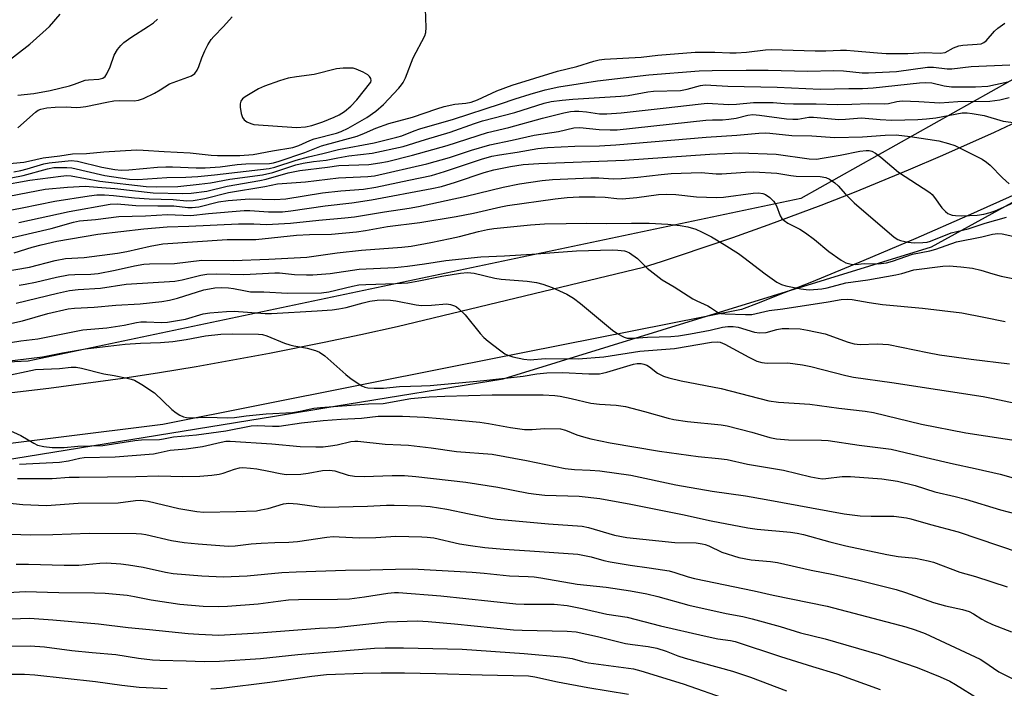
# Model space of a CAD drawing. Units: inches. Extents: x 1243767 to 1249767, y 541454 to 545454.
# Drawn here: x 1245568 to 1245828, y 543700 to 543876 of the extents above; entities that cross this region are included whole.
import ezdxf

# ---------------------------------------------------------------- set-up
doc = ezdxf.new("R2010")
doc.units = ezdxf.units.IN
doc.header["$MEASUREMENT"] = 0
for name, color, linetype in [('HYDRO-Single Line Stream', 4, 'Continuous'), ('NTRL-Trees', 3, 'Continuous'), ('TRANS-Road', 130, 'Continuous'), ('Undefined', 1, 'Continuous')]:
    doc.layers.add(name, color=color, linetype=linetype)

msp = doc.modelspace()

# ---------------------------------------------------------------- linework, layer by layer
at = {"layer": 'HYDRO-Single Line Stream'}
msp.add_lwpolyline([(1245564.06, 543864.64), (1245570.35, 543869.52), (1245575.49, 543874.15), (1245578.33, 543877.39)], dxfattribs=at)
at = {"layer": 'NTRL-Trees'}
for points in [[(1245904.36, 543902.03), (1245773.91, 543828.75), (1245569.89, 543785.85), (1245400.45, 543777.62), (1245353.95, 543772.85), (1245182.42, 543755.26), (1245047.52, 543722.49), (1244903.53, 543690.49)], [(1245035.04, 543690.16), (1245100.84, 543711.1), (1245218.98, 543732.87), (1245227.73, 543734.48), (1245250.97, 543738.77), (1245384.39, 543751.07), (1245528.74, 543754.08), (1245562.86, 543759.62), (1245634.94, 543771.33), (1245650.83, 543773.92), (1245695.34, 543781.15), (1245808.42, 543816.03), (1245868.08, 543848.68), (1245877.66, 543853.93), (1245887.61, 543854.01), (1245908.33, 543849.23), (1245945.38, 543797.04), (1245991.99, 543732.89), (1245995.98, 543692.65)]]:
    msp.add_lwpolyline(points, dxfattribs=at)
at = {"layer": 'TRANS-Road'}
for points in [[(1245565.59, 543777.55), (1245575.35, 543778.72), (1245585.1, 543780), (1245594.84, 543781.38), (1245604.56, 543782.86), (1245614.27, 543784.45), (1245623.96, 543786.14), (1245633.62, 543787.93), (1245648.09, 543790.82), (1245657.71, 543792.87), (1245667.3, 543795.02), (1245672.09, 543796.14), (1245732.38, 543810.66), (1245737.12, 543812.16), (1245741.85, 543813.69), (1245755.97, 543818.46), (1245765.33, 543821.79), (1245779.3, 543827.01), (1245788.55, 543830.63), (1245802.35, 543836.28), (1245811.48, 543840.2), (1245825.09, 543846.29), (1245834.1, 543850.49)], [(1245831.54, 543830.28), (1245817.96, 543824.14), (1245804.3, 543818.17), (1245790.57, 543812.36), (1245776.77, 543806.72), (1245767.54, 543803.04), (1245762.91, 543801.24), (1245758.27, 543799.45), (1245681.85, 543784.38), (1245605.46, 543769.14), (1245495.14, 543755.43), (1245426.18, 543753.71), (1245396.45, 543752.75), (1245376.64, 543751.96), (1245356.83, 543751.06), (1245337.03, 543750.03), (1245312.29, 543748.59)]]:
    msp.add_lwpolyline(points, dxfattribs=at)
at = {"layer": 'Undefined'}
for points, elevation in [([(1245560.25, 543837.53), (1245568.72, 543838.34), (1245569.98, 543838.57), (1245573.87, 543839.5), (1245578.26, 543839.98), (1245581.56, 543840.51), (1245585.28, 543840.6), (1245589.86, 543841.08), (1245598.48, 543841.58), (1245600.26, 543841.54), (1245605.77, 543841.12), (1245612.69, 543840.84), (1245618.17, 543840.2), (1245619.84, 543840.07), (1245625.77, 543840.12), (1245629.26, 543840.4), (1245634.36, 543841.35), (1245639.75, 543842.21), (1245641.33, 543842.7), (1245644.25, 543844.04), (1245645.41, 543844.47), (1245651.32, 543846.03), (1245652.57, 543846.44), (1245654.38, 543847.33), (1245659.28, 543850.1), (1245661.72, 543851.79), (1245663.7, 543853.59), (1245667.75, 543857.84), (1245668.51, 543858.74), (1245668.94, 543859.38), (1245669.54, 543860.61), (1245671.56, 543865.86), (1245674.6, 543871.65), (1245674.88, 543872.54), (1245675.02, 543873.84), (1245674.7, 543881.32)], 306), ([(1245566.07, 543835.83), (1245567.93, 543836.13), (1245569.58, 543836.55), (1245574.01, 543837.87), (1245575.39, 543838.2), (1245581.2, 543838.76), (1245582.89, 543838.64), (1245589.36, 543837), (1245592.74, 543836.37), (1245594.44, 543836.22), (1245596.42, 543836.32), (1245604, 543837.02), (1245606.26, 543837.13), (1245607.99, 543837.12), (1245614.21, 543836.81), (1245616.66, 543836.86), (1245620.61, 543837.08), (1245625.06, 543837.72), (1245627.4, 543837.94), (1245633.57, 543838.03), (1245634.65, 543838.18), (1245636.16, 543838.63), (1245642.93, 543840.93), (1245647.36, 543842.63), (1245656.75, 543845.2), (1245658.68, 543845.97), (1245661.69, 543847.32), (1245665.12, 543848.55), (1245671.38, 543850.2), (1245677.82, 543852.46), (1245679.74, 543853.02), (1245682.54, 543853.66), (1245685.45, 543853.92), (1245686.89, 543854.21), (1245688.51, 543854.81), (1245693.69, 543857.18), (1245697.69, 543858.67), (1245709.7, 543862.37), (1245714.75, 543863.59), (1245719.28, 543865.01), (1245720.71, 543865.36), (1245722.12, 543865.51), (1245731.73, 543866.01), (1245736.13, 543866.55), (1245746.03, 543867.36), (1245751.22, 543867.39), (1245755.21, 543867.2), (1245756.84, 543867.22), (1245759.56, 543867.39), (1245764.64, 543868.01), (1245766.08, 543868.09), (1245777.69, 543867.73), (1245780.57, 543867.74), (1245784.37, 543867.91), (1245786.03, 543867.89), (1245788.02, 543867.76), (1245794.17, 543867.17), (1245796.47, 543867.06), (1245802.24, 543867.05), (1245806.58, 543867.3), (1245810.76, 543867.07), (1245812.02, 543867.3), (1245814.28, 543868.54), (1245815.64, 543869.03), (1245816.75, 543869.19), (1245820.47, 543869.44), (1245821.58, 543869.61), (1245822.26, 543869.88), (1245822.88, 543870.35), (1245825.12, 543872.93), (1245825.93, 543873.73), (1245827.83, 543875.06)], 308), ([(1245567.12, 543856.03), (1245571.38, 543856.47), (1245575.68, 543857.26), (1245580.8, 543858.49), (1245582.14, 543858.9), (1245584.97, 543859.99), (1245585.78, 543860.11), (1245588.56, 543860.23), (1245589.61, 543860.49), (1245590.24, 543860.93), (1245590.69, 543861.62), (1245591.49, 543863.52), (1245592.56, 543866.61), (1245593.45, 543868.05), (1245594.33, 543869.14), (1245595.18, 543869.9), (1245597.02, 543871.27), (1245601.68, 543874.2), (1245602.96, 543875.1), (1245604.05, 543876.05)], 302), ([(1245567.13, 543847.37), (1245571.82, 543851.57), (1245572.54, 543852.07), (1245573.24, 543852.37), (1245574.79, 543852.71), (1245576.99, 543852.9), (1245579.91, 543852.95), (1245582.58, 543852.8), (1245583.67, 543852.82), (1245585.12, 543853.04), (1245590.67, 543854.21), (1245592.49, 543854.51), (1245594.1, 543854.61), (1245597.9, 543854.56), (1245599.01, 543854.68), (1245600.33, 543855.13), (1245603.2, 543856.59), (1245604.74, 543857.44), (1245607.19, 543858.98), (1245613, 543861.13), (1245613.92, 543861.71), (1245614.54, 543862.59), (1245614.99, 543863.62), (1245615.75, 543865.88), (1245616.53, 543867.75), (1245617.31, 543869.28), (1245618.21, 543870.72), (1245618.91, 543871.54), (1245621.5, 543874.18), (1245623.76, 543876.68)], 304), ([(1245565.4, 543834.23), (1245568.52, 543834.85), (1245575, 543836.58), (1245576.68, 543836.9), (1245580.06, 543836.98), (1245581.43, 543836.88), (1245590.14, 543834.8), (1245596.67, 543833.9), (1245598.83, 543833.73), (1245606.52, 543834.34), (1245611.5, 543834.39), (1245614.71, 543834.6), (1245619.08, 543835.03), (1245633.54, 543836.69), (1245635, 543837.02), (1245640.63, 543838.87), (1245643.94, 543839.75), (1245647.66, 543840.59), (1245651.82, 543841.65), (1245661.23, 543843.43), (1245667.28, 543844.91), (1245668.52, 543845.32), (1245671.81, 543846.65), (1245673.28, 543847.17), (1245682.2, 543849.68), (1245694.64, 543853.73), (1245698.53, 543855.07), (1245702.42, 543856.28), (1245706.41, 543857.4), (1245710.03, 543858.18), (1245720.2, 543859.81), (1245733.76, 543861.39), (1245747.06, 543862.42), (1245750.56, 543862.52), (1245759.46, 543862.59), (1245765.35, 543862.58), (1245775.67, 543862.39), (1245782.66, 543862.49), (1245785.2, 543862.41), (1245790.12, 543861.95), (1245791.85, 543861.91), (1245799.19, 543862.28), (1245807.37, 543863.42), (1245808.95, 543863.41), (1245812.61, 543862.99), (1245813.86, 543862.97), (1245818.96, 543863.58), (1245829.14, 543864.03)], 310), ([(1245562.35, 543832.19), (1245570.3, 543833.57), (1245578.48, 543834.69), (1245580.07, 543834.82), (1245581.27, 543834.76), (1245588.77, 543833.37), (1245601.07, 543831.94), (1245603.8, 543831.81), (1245609.41, 543831.94), (1245615.03, 543832.51), (1245618.06, 543832.92), (1245623.16, 543833.84), (1245631.75, 543835.04), (1245634.53, 543835.64), (1245640.61, 543837.62), (1245642.48, 543838.1), (1245645.22, 543838.53), (1245648.57, 543838.85), (1245651.65, 543839.53), (1245654.57, 543840.01), (1245660.75, 543840.74), (1245668.94, 543842.5), (1245674.8, 543844.34), (1245681.3, 543846.25), (1245687.71, 543848.53), (1245689.87, 543849.21), (1245698.39, 543851.45), (1245706.17, 543853.91), (1245708.02, 543854.32), (1245710.89, 543854.7), (1245713.73, 543854.97), (1245726.43, 543855.72), (1245728.32, 543855.98), (1245733.56, 543856.94), (1245735.04, 543857.11), (1245742.2, 543857.28), (1245743.89, 543857.57), (1245747.43, 543858.58), (1245748.71, 543858.73), (1245754.63, 543858.44), (1245767.71, 543858.17), (1245779.02, 543857.63), (1245786.65, 543857.8), (1245790.18, 543857.81), (1245793.07, 543857.92), (1245805.24, 543859.26), (1245806.98, 543859.39), (1245808.56, 543859.3), (1245811.75, 543858.53), (1245813.76, 543858.25), (1245820.05, 543858.19), (1245823.32, 543858.38), (1245828.61, 543859.52)], 312), ([(1245560.11, 543828.51), (1245574.35, 543831.25), (1245580.28, 543831.79), (1245584.89, 543832.03), (1245588.15, 543831.73), (1245592.73, 543831.43), (1245602.86, 543830.29), (1245610.75, 543830.08), (1245612.9, 543830.16), (1245617.05, 543830.73), (1245622.45, 543832.01), (1245631.07, 543833.47), (1245632.76, 543833.87), (1245638.53, 543835.54), (1245641.61, 543836.12), (1245648.95, 543837.01), (1245651.89, 543837.45), (1245659.85, 543837.77), (1245662.79, 543838.16), (1245664.77, 543838.56), (1245671.37, 543840.23), (1245680.5, 543842.72), (1245691.17, 543846.15), (1245696.78, 543847.5), (1245705.74, 543849.97), (1245711.38, 543851.4), (1245713.07, 543851.73), (1245714.18, 543851.82), (1245715.33, 543851.79), (1245717.36, 543851.59), (1245720.75, 543851.09), (1245722.73, 543851.08), (1245726.51, 543851.4), (1245738.37, 543852.67), (1245746.81, 543853.69), (1245749.24, 543853.87), (1245754.9, 543853.52), (1245756.95, 543853.64), (1245761.46, 543854.1), (1245763.74, 543854.13), (1245766.59, 543854.07), (1245769.65, 543853.84), (1245772.02, 543853.75), (1245777.97, 543853.74), (1245783.51, 543853.55), (1245787.38, 543853.62), (1245791.86, 543853.81), (1245796.04, 543853.73), (1245797.05, 543853.86), (1245799.3, 543854.36), (1245800.71, 543854.49), (1245805.08, 543854.39), (1245810.61, 543854.04), (1245815.36, 543854.33), (1245823.87, 543854.46), (1245826.53, 543854.82), (1245829, 543855.45)], 314), ([(1245559.01, 543824.52), (1245568.25, 543826.25), (1245576.92, 543828.05), (1245586.01, 543829.47), (1245588.03, 543829.69), (1245590.04, 543829.69), (1245592.37, 543829.55), (1245597.92, 543828.93), (1245601.86, 543828.64), (1245608.17, 543828.45), (1245611.8, 543828.16), (1245613.44, 543828.24), (1245616.49, 543828.78), (1245622.8, 543830.37), (1245632.38, 543831.92), (1245635.69, 543832.61), (1245643.14, 543833.16), (1245651.8, 543834.19), (1245659.6, 543834.53), (1245661.37, 543834.74), (1245675.17, 543837.94), (1245681.13, 543839.59), (1245687, 543841.5), (1245691.76, 543842.93), (1245697.72, 543844.13), (1245703.51, 543845.45), (1245709.93, 543846.41), (1245713.95, 543847.44), (1245715.57, 543847.52), (1245720.66, 543846.97), (1245723.6, 543846.87), (1245725.42, 543846.9), (1245748.82, 543849.4), (1245750.57, 543849.5), (1245753.23, 543849.52), (1245754.9, 543849.66), (1245756.84, 543849.94), (1245759.95, 543850.74), (1245761.3, 543850.89), (1245763, 543850.76), (1245770.15, 543849.78), (1245771.79, 543849.66), (1245773.15, 543849.71), (1245776.01, 543850.18), (1245777.25, 543850.25), (1245784, 543849.64), (1245785.72, 543849.65), (1245789.94, 543850.03), (1245794.85, 543849.56), (1245797.96, 543849.46), (1245804.88, 543849.62), (1245807.12, 543849.75), (1245809.63, 543850.04), (1245816.57, 543851.33), (1245817.86, 543851.38), (1245819.23, 543851.23), (1245822.36, 543850.65), (1245827.4, 543849.14), (1245832.04, 543848.53)], 316), ([(1245567.38, 543822.4), (1245580.67, 543825.37), (1245591.55, 543827.3), (1245593.4, 543827.37), (1245596.34, 543827.05), (1245598.28, 543826.95), (1245604.08, 543826.83), (1245608.35, 543826.82), (1245612.01, 543826.39), (1245613.19, 543826.36), (1245614.94, 543826.57), (1245620.17, 543827.89), (1245622.66, 543828.27), (1245628.37, 543828.66), (1245635.01, 543828.52), (1245637.9, 543828.7), (1245647.63, 543830.23), (1245652.49, 543830.79), (1245658.46, 543831.23), (1245661.69, 543831.72), (1245670.38, 543833.62), (1245676.43, 543834.85), (1245679.86, 543835.87), (1245689.64, 543839.12), (1245692.29, 543839.91), (1245694.33, 543840.31), (1245699.04, 543840.98), (1245704.44, 543841.99), (1245707.05, 543842.22), (1245714.22, 543842.61), (1245720.76, 543842.68), (1245725.06, 543842.92), (1245748.92, 543844.93), (1245757.05, 543845.48), (1245762.85, 543845.99), (1245764.48, 543846.05), (1245765.78, 543846), (1245771.58, 543845.36), (1245776.84, 543845.26), (1245782.91, 543844.87), (1245790.25, 543845.04), (1245796.19, 543845.51), (1245799.12, 543845.59), (1245802.81, 543845.15), (1245810.4, 543843.97), (1245812.94, 543843.28), (1245814.6, 543842.7), (1245821.84, 543839.1), (1245823.01, 543838.32), (1245823.9, 543837.59), (1245827.18, 543834.17), (1245828.97, 543832.63)], 318), ([(1245558.47, 543816.78), (1245575.95, 543820.81), (1245581.86, 543822.47), (1245583.44, 543822.82), (1245587.68, 543823.23), (1245593.84, 543823.98), (1245600.82, 543824.18), (1245606.67, 543824.5), (1245612.82, 543824.24), (1245617.52, 543824.78), (1245626.93, 543825.63), (1245628.38, 543825.62), (1245633.37, 543825.25), (1245637.04, 543825.27), (1245639.23, 543825.46), (1245648.34, 543826.84), (1245655.33, 543827.62), (1245660.58, 543828.4), (1245676.49, 543831.36), (1245679.04, 543831.95), (1245682.77, 543833.06), (1245690.33, 543835.6), (1245692.88, 543836.36), (1245697.29, 543837.22), (1245700.63, 543837.71), (1245704.73, 543838), (1245727.36, 543838.83), (1245749.88, 543840.42), (1245757.79, 543840.82), (1245767.44, 543840.49), (1245776.1, 543839.26), (1245778.15, 543839.17), (1245779.07, 543839.28), (1245784.33, 543840.22), (1245789.56, 543841.26), (1245791.23, 543841.44), (1245792, 543841.38), (1245792.73, 543841.23), (1245793.69, 543840.74), (1245795.04, 543839.69), (1245799.76, 543835.74), (1245807.97, 543830.3), (1245808.6, 543829.78), (1245809.27, 543829.06), (1245811.2, 543826.29), (1245812.13, 543825.29), (1245812.78, 543824.81), (1245813.23, 543824.58), (1245813.93, 543824.36), (1245814.75, 543824.23), (1245816.49, 543824.21), (1245820.54, 543824.38), (1245822.25, 543824.66), (1245823.94, 543825.06), (1245825.24, 543825.54), (1245829.98, 543827.62)], 320), ([(1245566.2, 543814.43), (1245570.89, 543815.89), (1245573.31, 543816.56), (1245577.47, 543817.51), (1245588.28, 543819.32), (1245600.38, 543820.73), (1245606.57, 543821.25), (1245612.3, 543821.44), (1245625.39, 543822.07), (1245629.47, 543822.07), (1245632.83, 543821.91), (1245634.44, 543821.94), (1245639.16, 543822.22), (1245646.66, 543823.08), (1245653.55, 543823.63), (1245656.08, 543823.93), (1245663.97, 543825.27), (1245670.47, 543826.19), (1245673, 543826.62), (1245685.56, 543829.38), (1245695.36, 543831.77), (1245699.65, 543832.6), (1245705.59, 543833.5), (1245708.38, 543833.75), (1245718.52, 543834.17), (1245720.55, 543834.17), (1245724.34, 543833.99), (1245726.57, 543834.01), (1245730.85, 543834.36), (1245737.02, 543835.12), (1245739.69, 543835.32), (1245747.65, 543835.58), (1245751.59, 543835.28), (1245753.03, 543835.25), (1245759.34, 543835.69), (1245761.55, 543835.75), (1245767.59, 543835.43), (1245771.33, 543834.82), (1245772.67, 543834.68), (1245779.03, 543834.54), (1245780.57, 543834.33), (1245781.55, 543833.89), (1245782.96, 543832.9), (1245783.79, 543832.08), (1245785.72, 543829.86), (1245788.02, 543827.58), (1245798.58, 543818.58), (1245799.53, 543817.98), (1245800.29, 543817.66), (1245802.24, 543817.25), (1245803.94, 543817.03), (1245806.19, 543817.11), (1245807.31, 543817.26), (1245808.2, 543817.47), (1245813.67, 543819.68), (1245818.09, 543820.77), (1245822.58, 543822.26), (1245828.24, 543823.84)], 322), ([(1245563.5, 543809.49), (1245570.21, 543810.64), (1245577.03, 543812.39), (1245579.77, 543812.88), (1245584.69, 543813.23), (1245593.5, 543814.32), (1245595.95, 543814.76), (1245602.09, 543816.17), (1245605.46, 543816.82), (1245622.46, 543817.93), (1245629.99, 543817.97), (1245640.72, 543819.12), (1245644.18, 543819.25), (1245650.01, 543819.31), (1245656.59, 543819.94), (1245658.94, 543820.28), (1245664.75, 543821.36), (1245673.31, 543822.44), (1245682.91, 543824.01), (1245687.5, 543824.86), (1245694.73, 543826.6), (1245696.5, 543826.95), (1245709.06, 543828.64), (1245712.26, 543828.99), (1245715.39, 543829.16), (1245719.64, 543829.2), (1245722.23, 543829.11), (1245725.31, 543828.76), (1245726.72, 543828.71), (1245730.59, 543829.01), (1245736.34, 543829.79), (1245738.57, 543829.93), (1245740.89, 543829.79), (1245746.38, 543829.23), (1245751.67, 543828.98), (1245753.55, 543829.13), (1245761.33, 543830.18), (1245762.77, 543830.28), (1245763.87, 543830.11), (1245764.61, 543829.77), (1245765.74, 543828.98), (1245766.75, 543828.05), (1245767.08, 543827.6), (1245767.47, 543826.85), (1245768.49, 543824.2), (1245768.96, 543823.51), (1245769.54, 543822.91), (1245770.51, 543822.28), (1245773.67, 543820.63), (1245775.13, 543819.69), (1245777.54, 543817.95), (1245781.34, 543814.78), (1245784.59, 543812.49), (1245785.84, 543811.81), (1245787.23, 543811.41), (1245788.36, 543811.35), (1245790.67, 543811.58), (1245794.49, 543811.48), (1245796.54, 543811.78), (1245798.15, 543812.23), (1245803.43, 543814.05), (1245808.05, 543814.98), (1245809.61, 543815.37), (1245815.04, 543817.29), (1245821.72, 543818.62), (1245824.6, 543819.32), (1245825.98, 543819.51), (1245827.11, 543819.41), (1245829.94, 543818.78)], 324), ([(1245567.5, 543805.93), (1245569.1, 543806.12), (1245571.85, 543806.69), (1245577.37, 543808), (1245580.52, 543808.58), (1245582.23, 543808.7), (1245586.45, 543808.75), (1245588.36, 543808.93), (1245592.88, 543809.81), (1245597.95, 543811), (1245600.39, 543811.44), (1245601.94, 543811.55), (1245608.54, 543811.62), (1245615.77, 543812.48), (1245624.05, 543812.4), (1245633.42, 543812.72), (1245643.45, 543813.31), (1245651.47, 543814.43), (1245657.88, 543815.08), (1245668.58, 543815.94), (1245671.06, 543816.22), (1245676.24, 543817.15), (1245681.31, 543818.21), (1245683.76, 543818.77), (1245688.77, 543820.09), (1245691.18, 543820.62), (1245692.87, 543820.86), (1245702.56, 543821.85), (1245706.22, 543822.03), (1245711.97, 543822.17), (1245717.27, 543822.22), (1245722.7, 543822.17), (1245729.22, 543822.29), (1245733.84, 543822.28), (1245738.85, 543822.02), (1245742.03, 543821.67), (1245744.05, 543821.3), (1245746.17, 543820.67), (1245747.74, 543819.98), (1245750.33, 543818.61), (1245753.73, 543816.62), (1245757.44, 543814.2), (1245758.89, 543813.18), (1245764.5, 543808.84), (1245767.56, 543806.72), (1245768.87, 543806.09), (1245769.97, 543805.68), (1245773.94, 543804.9), (1245775.36, 543804.7), (1245776.24, 543804.67), (1245779.5, 543804.94), (1245780.89, 543805.22), (1245785.8, 543806.46), (1245791.65, 543807.27), (1245799, 543808.6), (1245800.58, 543808.97), (1245803.76, 543809.93), (1245811.41, 543810.92), (1245813.08, 543810.97), (1245816.17, 543810.76), (1245819.25, 543810.41), (1245821.49, 543809.86), (1245824.68, 543808.84), (1245826.87, 543808.23), (1245830.33, 543807.55)], 326), ([(1245566.72, 543801.16), (1245577.59, 543803.78), (1245580.78, 543804.46), (1245583.05, 543804.71), (1245588.96, 543805.07), (1245595.8, 543806.19), (1245608.58, 543806.98), (1245610.55, 543807.29), (1245615.44, 543808.49), (1245617.05, 543808.77), (1245619.52, 543808.88), (1245626.85, 543808.72), (1245635.04, 543809.17), (1245636.23, 543809.12), (1245640.23, 543808.7), (1245643.36, 543808.57), (1245645.07, 543808.6), (1245649.63, 543808.99), (1245657.25, 543810.09), (1245666.73, 543810.58), (1245670.07, 543810.86), (1245674.59, 543811.5), (1245680.14, 543812.41), (1245689.41, 543813.38), (1245695.66, 543813.59), (1245702.91, 543814.04), (1245714.69, 543814.91), (1245724.16, 543815.17), (1245725.61, 543815.14), (1245727.37, 543814.93), (1245727.92, 543814.78), (1245728.68, 543814.4), (1245730.78, 543812.89), (1245733.38, 543810.34), (1245737.3, 543807.28), (1245740.51, 543805.46), (1245745.43, 543802.31), (1245746.46, 543801.77), (1245749.38, 543800.46), (1245750.11, 543800.03), (1245751.89, 543798.77), (1245752.84, 543798.4), (1245753.91, 543798.29), (1245759.35, 543798.14), (1245760.97, 543798.19), (1245765.55, 543799.2), (1245769.18, 543799.63), (1245781.14, 543801.52), (1245784.59, 543802.13), (1245786.31, 543802.22), (1245787.46, 543802.09), (1245791.97, 543801.29), (1245795.54, 543800.81), (1245806.04, 543799.82), (1245816.44, 543798.57), (1245822.26, 543797.48), (1245827.88, 543796.33)], 328), ([(1245559.9, 543794.61), (1245568.34, 543796.47), (1245575.06, 543798.37), (1245580.44, 543799.62), (1245582.07, 543799.83), (1245587.34, 543800.08), (1245593.03, 543800.57), (1245599.48, 543800.95), (1245605.19, 543801.58), (1245607.2, 543801.94), (1245609.34, 543802.46), (1245616.31, 543804.62), (1245617.74, 543804.94), (1245619.18, 543805.16), (1245620.88, 543805.31), (1245622.76, 543805.22), (1245624.14, 543805.03), (1245627.24, 543804.35), (1245628.6, 543804.16), (1245632.1, 543804.15), (1245638.4, 543803.79), (1245647.36, 543803.83), (1245649.27, 543804.12), (1245655.57, 543805.62), (1245657.22, 543805.94), (1245659.03, 543806.08), (1245666.91, 543806.32), (1245670.12, 543806.53), (1245673.08, 543806.99), (1245679.1, 543808.3), (1245684.07, 543809.06), (1245685.9, 543809.22), (1245687.67, 543809.02), (1245693.1, 543807.76), (1245694.78, 543807.44), (1245701.7, 543806.92), (1245704.14, 543806.63), (1245705.81, 543806.18), (1245708.26, 543805.29), (1245712.13, 543803.48), (1245713.89, 543802.49), (1245715.76, 543801.02), (1245724.19, 543794), (1245725.33, 543793.21), (1245726.55, 543792.51), (1245727.31, 543792.16), (1245728.11, 543791.92), (1245729.85, 543791.86), (1245733.43, 543792.17), (1245739.63, 543792.37), (1245741.62, 543792.53), (1245744.8, 543793.04), (1245749.97, 543794.05), (1245753.27, 543794.8), (1245754.65, 543795), (1245756.09, 543794.98), (1245757.4, 543794.79), (1245761.7, 543793.52), (1245763.05, 543793.27), (1245764.77, 543793.43), (1245767.58, 543794.2), (1245769, 543794.45), (1245770.77, 543794.49), (1245773.72, 543794.34), (1245775.74, 543794.04), (1245780.34, 543793.01), (1245786.4, 543790.83), (1245788.01, 543790.39), (1245789.58, 543790.24), (1245794.1, 543790.41), (1245797.11, 543790.25), (1245807.35, 543788.09), (1245810.53, 543787.52), (1245818.96, 543786.32), (1245829.07, 543785.09)], 330), ([(1245558.02, 543789.58), (1245567.94, 543791.18), (1245572.43, 543791.73), (1245584.27, 543794.13), (1245590.69, 543794.67), (1245595.27, 543795.36), (1245598.47, 543796.01), (1245599.65, 543796.17), (1245601.1, 543796.21), (1245605.09, 543796.03), (1245606.67, 543796.15), (1245611.39, 543796.95), (1245616.11, 543798.3), (1245617.82, 543798.6), (1245622.24, 543798.95), (1245624.28, 543799.03), (1245632.49, 543798.42), (1245634.18, 543798.37), (1245646.17, 543799.09), (1245650.2, 543799.4), (1245651.91, 543799.6), (1245653.84, 543800), (1245658.32, 543801.25), (1245660.14, 543801.69), (1245662.02, 543801.96), (1245663.73, 543802.01), (1245665.53, 543801.94), (1245666.99, 543801.78), (1245672.37, 543800.69), (1245673.76, 543800.49), (1245676.36, 543800.57), (1245680.33, 543800.97), (1245681.44, 543800.8), (1245682.49, 543800.45), (1245682.98, 543800.18), (1245683.65, 543799.66), (1245685.3, 543798.04), (1245689.28, 543793.13), (1245690.25, 543792.05), (1245691.35, 543791.11), (1245694.34, 543788.78), (1245695.76, 543787.77), (1245696.52, 543787.38), (1245697.88, 543786.98), (1245700.81, 543786.36), (1245702.42, 543786.21), (1245706.4, 543786.52), (1245715.14, 543786.46), (1245721.87, 543786.96), (1245731.43, 543788.47), (1245740.6, 543789.16), (1245750.33, 543790.83), (1245751.9, 543790.95), (1245752.65, 543790.81), (1245753.88, 543790.33), (1245760.22, 543786.87), (1245762.34, 543785.87), (1245763.66, 543785.44), (1245765.06, 543785.32), (1245770.46, 543785.39), (1245774.37, 543784.89), (1245776.58, 543784.41), (1245785.84, 543782.03), (1245787.82, 543781.59), (1245797.93, 543780.19), (1245822.05, 543776.48), (1245824.76, 543775.98), (1245834.68, 543773.87)], 332), ([(1245562.8, 543785.68), (1245573.68, 543787), (1245578.95, 543788.05), (1245584.99, 543789.09), (1245595.49, 543790.33), (1245599.54, 543790.62), (1245604.85, 543790.77), (1245608.07, 543791), (1245611.62, 543791.51), (1245616.71, 543792.54), (1245620.78, 543792.95), (1245623.93, 543793.07), (1245630.75, 543792.95), (1245631.79, 543792.85), (1245632.89, 543792.55), (1245637.57, 543790.61), (1245638.95, 543790.13), (1245640.07, 543789.85), (1245642.13, 543789.56), (1245643.55, 543789.26), (1245645.78, 543788.66), (1245646.83, 543788.24), (1245648.24, 543787.2), (1245653.78, 543782.27), (1245655.15, 543781.15), (1245658.03, 543779.28), (1245658.79, 543778.94), (1245659.59, 543778.77), (1245661.25, 543778.67), (1245663.68, 543778.71), (1245667.92, 543779.13), (1245673.77, 543779.3), (1245676.03, 543779.45), (1245690.26, 543780.73), (1245700.6, 543781.89), (1245704.21, 543782.51), (1245706.89, 543782.73), (1245710.99, 543782.88), (1245717.91, 543782.53), (1245720.78, 543782.53), (1245721.58, 543782.64), (1245722.72, 543782.92), (1245729.77, 543785.01), (1245730.72, 543785.19), (1245731.73, 543785.21), (1245732.5, 543785.07), (1245733.25, 543784.77), (1245733.97, 543784.31), (1245736.11, 543782.69), (1245737.71, 543781.91), (1245739.06, 543781.44), (1245742.35, 543780.64), (1245752.92, 543778.63), (1245765.49, 543775.38), (1245768.06, 543775.04), (1245776.33, 543774.5), (1245783.95, 543773.39), (1245790.97, 543772.66), (1245793.09, 543772.25), (1245805.81, 543769.21), (1245817.5, 543766.93), (1245833.1, 543764.57)], 334), ([(1245562.74, 543781.73), (1245571.77, 543783.62), (1245578.12, 543783.94), (1245581.2, 543784.23), (1245582.56, 543784.21), (1245583.96, 543783.97), (1245589.88, 543782.48), (1245592.59, 543782.08), (1245596, 543781.38), (1245597.12, 543781.1), (1245597.92, 543780.8), (1245599.91, 543779.65), (1245603.27, 543777.44), (1245607.84, 543773.08), (1245608.93, 543772.17), (1245609.89, 543771.6), (1245610.91, 543771.15), (1245611.71, 543770.94), (1245612.56, 543770.86), (1245617.06, 543771.03), (1245622.55, 543770.87), (1245624.38, 543770.93), (1245627.47, 543771.4), (1245632.7, 543771.92), (1245639.72, 543772.31), (1245641.7, 543772.62), (1245645.35, 543773.42), (1245647.05, 543773.64), (1245659.72, 543774.53), (1245663.67, 543774.67), (1245670.91, 543775.98), (1245675.74, 543776.38), (1245679.92, 543776.59), (1245692.39, 543776.96), (1245705.9, 543776.97), (1245708.95, 543776.79), (1245710.38, 543776.58), (1245713.27, 543776.01), (1245718.48, 543774.76), (1245720.79, 543774.52), (1245725.19, 543774.22), (1245727.63, 543773.84), (1245732.64, 543772.54), (1245738.94, 543770.75), (1245740.38, 543770.42), (1245744.03, 543769.91), (1245752.9, 543768.99), (1245754.44, 543768.77), (1245761.04, 543767.12), (1245765.79, 543765.69), (1245767.48, 543765.35), (1245770.65, 543765.04), (1245779.36, 543764.97), (1245781.17, 543764.89), (1245789.37, 543763.68), (1245797.78, 543762.61), (1245807.03, 543760.39), (1245814.27, 543758.74), (1245820.01, 543757.53), (1245826.59, 543755.99), (1245840.96, 543751.95)], 336), ([(1245564.26, 543767.93), (1245567.95, 543766.18), (1245571.36, 543764.17), (1245572.34, 543763.7), (1245574, 543763.31), (1245576.2, 543763.09), (1245579.34, 543763.09), (1245583.03, 543763.37), (1245589.57, 543763.58), (1245598.02, 543764.91), (1245599.79, 543765.05), (1245604.54, 543765.2), (1245605.65, 543765.34), (1245608.26, 543765.87), (1245614.37, 543766.35), (1245622.04, 543767.47), (1245628.77, 543768.8), (1245630.37, 543768.87), (1245634.41, 543768.65), (1245636.16, 543768.68), (1245642.07, 543769.52), (1245647.76, 543770.16), (1245652.53, 543770.55), (1245657.91, 543770.81), (1245662.3, 543771.28), (1245668.73, 543771.33), (1245674.58, 543771.05), (1245678.7, 543770.73), (1245689.15, 543769.7), (1245691.45, 543769.36), (1245697.29, 543768.29), (1245700.94, 543767.78), (1245702.95, 543767.77), (1245706.21, 543768.07), (1245710.46, 543767.94), (1245711.8, 543767.63), (1245714.79, 543766.43), (1245716.55, 543765.84), (1245718.44, 543765.38), (1245723.59, 543764.32), (1245736.63, 543762.1), (1245746.79, 543760.66), (1245752.17, 543760.15), (1245754.46, 543759.85), (1245759.81, 543758.67), (1245769.33, 543757.09), (1245776.56, 543755.32), (1245778.54, 543754.92), (1245779.67, 543754.82), (1245780.52, 543754.84), (1245784.84, 543755.37), (1245787.04, 543755.44), (1245795.36, 543754.75), (1245799.5, 543754.18), (1245804.11, 543752.98), (1245809.37, 543751.34), (1245814.71, 543750.11), (1245817.46, 543749.38), (1245826.7, 543746.63), (1245834.81, 543744.48)], 338), ([(1245567.6, 543758.67), (1245578.11, 543759.19), (1245580.52, 543759.51), (1245583.5, 543760.22), (1245584.65, 543760.39), (1245592.89, 543760.63), (1245602.97, 543761.38), (1245604.25, 543761.6), (1245607.42, 543762.35), (1245611.63, 543762.7), (1245615.95, 543763.31), (1245620.88, 543764.47), (1245622.11, 543764.68), (1245623.18, 543764.76), (1245634.26, 543764.01), (1245641.75, 543763.29), (1245645.82, 543763.19), (1245647.78, 543763.26), (1245649.76, 543763.47), (1245651.47, 543763.77), (1245655.11, 543764.59), (1245656.13, 543764.72), (1245656.9, 543764.73), (1245664.19, 543763.9), (1245668.28, 543763.79), (1245670.36, 543763.66), (1245676.29, 543762.92), (1245682.99, 543761.97), (1245692.38, 543761.28), (1245701.49, 543759.58), (1245711.66, 543757.49), (1245714.16, 543757.24), (1245718.3, 543757.09), (1245720.89, 543756.89), (1245729.01, 543755.78), (1245740.95, 543753.24), (1245750.55, 543751.56), (1245759.34, 543750.26), (1245764.8, 543749.36), (1245785.39, 543745.57), (1245789.61, 543745.02), (1245792.54, 543744.92), (1245798.5, 543744.93), (1245801.85, 543744.52), (1245802.95, 543744.26), (1245808.15, 543742.72), (1245815.47, 543740.76), (1245836.76, 543733.61)], 340), ([(1245567.03, 543754.83), (1245576.18, 543754.88), (1245580.74, 543755.18), (1245583.32, 543755.25), (1245598.33, 543755.37), (1245604.4, 543755.53), (1245610.76, 543755.42), (1245615.23, 543755.46), (1245618.34, 543755.72), (1245620.31, 543755.98), (1245621.4, 543756.29), (1245624.34, 543757.35), (1245625.71, 543757.68), (1245626.56, 543757.74), (1245628.56, 543757.63), (1245630.28, 543757.4), (1245633.4, 543756.83), (1245636.4, 543756.15), (1245638.04, 543755.95), (1245641.92, 543755.98), (1245643.83, 543756.25), (1245647.57, 543756.97), (1245649.5, 543757.06), (1245650.91, 543756.85), (1245654.4, 543755.76), (1245656.04, 543755.48), (1245658.59, 543755.38), (1245666.01, 543755.67), (1245669.28, 543755.64), (1245672.25, 543755.43), (1245685.44, 543753.93), (1245693.91, 543752.62), (1245701.97, 543751.04), (1245704, 543750.71), (1245706.34, 543750.51), (1245715.39, 543750.21), (1245720.83, 543749.61), (1245729.03, 543748.09), (1245742.71, 543745.34), (1245750.27, 543743.73), (1245759.94, 543741.84), (1245762.41, 543741.51), (1245771.24, 543740.72), (1245772.94, 543740.45), (1245774.66, 543740.07), (1245781.59, 543738.2), (1245785.86, 543737.14), (1245796.68, 543734.83), (1245799.6, 543734.32), (1245804.25, 543733.86), (1245807.6, 543733.17), (1245808.96, 543732.75), (1245815.93, 543730.12), (1245820.08, 543728.97), (1245828.42, 543726.32)], 342), ([(1245563.36, 543748.56), (1245568.48, 543748.04), (1245574.76, 543747.73), (1245583.11, 543748.35), (1245593.65, 543748.45), (1245598.22, 543749.08), (1245599.57, 543749.15), (1245601.56, 543748.86), (1245609.69, 543746.97), (1245614.4, 543746.14), (1245616.23, 543745.98), (1245624.81, 543746.15), (1245630.14, 543746.36), (1245631.36, 543746.56), (1245633.27, 543746.99), (1245637.32, 543748.18), (1245638.7, 543748.37), (1245641.02, 543748.2), (1245646.76, 543747.41), (1245648.17, 543747.3), (1245659.5, 543747.57), (1245664.53, 543747.86), (1245666.54, 543747.86), (1245673.63, 543747.67), (1245676, 543747.5), (1245680.44, 543746.75), (1245686.32, 543745.51), (1245692.04, 543744.39), (1245693.77, 543744.12), (1245707.33, 543742.92), (1245716.23, 543742.28), (1245717.9, 543741.92), (1245724.74, 543739.93), (1245727.95, 543739.29), (1245740.64, 543738.01), (1245746.27, 543737.87), (1245747.87, 543737.67), (1245748.67, 543737.47), (1245749.65, 543737.11), (1245753.07, 543735.47), (1245757.55, 543734.06), (1245760.8, 543733.42), (1245765.89, 543732.98), (1245767.79, 543732.7), (1245776.66, 543730.7), (1245782.59, 543729.5), (1245789.28, 543728.05), (1245799.14, 543725.59), (1245801.56, 543724.83), (1245808.99, 543722.13), (1245812.15, 543721.3), (1245816.67, 543720.32), (1245818.37, 543719.79), (1245819.57, 543719.17), (1245821.75, 543717.73), (1245822.75, 543717.18), (1245824.57, 543716.37), (1245829.55, 543714.43)], 344), ([(1245562.64, 543740.25), (1245570.57, 543739.98), (1245576.4, 543740.08), (1245586.03, 543740.42), (1245598.37, 543740.34), (1245599.78, 543740.27), (1245600.91, 543740.11), (1245607.73, 543738.54), (1245611.04, 543737.98), (1245614.75, 543737.59), (1245622.79, 543737.04), (1245624.52, 543737.11), (1245628.77, 543737.59), (1245631.43, 543737.79), (1245634.99, 543738), (1245638.69, 543738.07), (1245640.98, 543738.23), (1245648.75, 543739.36), (1245650.42, 543739.53), (1245652.02, 543739.52), (1245657.25, 543739.22), (1245661.67, 543739.3), (1245667.01, 543739.61), (1245673.84, 543739.51), (1245675.26, 543739.43), (1245676.99, 543739.19), (1245683.78, 543737.66), (1245686.68, 543737.18), (1245690.52, 543736.69), (1245695.49, 543736.23), (1245702.37, 543735.81), (1245715.05, 543734.88), (1245718.56, 543734.21), (1245721.92, 543733.22), (1245723.59, 543732.84), (1245728.84, 543732), (1245733.89, 543731.33), (1245739.13, 543730.48), (1245740.69, 543730.08), (1245744.16, 543728.96), (1245745.87, 543728.52), (1245761.61, 543725.26), (1245766.66, 543724.09), (1245780.89, 543721.17), (1245801.68, 543715.75), (1245804.17, 543714.97), (1245806.8, 543713.93), (1245821.33, 543707.19), (1245822.3, 543706.61), (1245826.21, 543703.88), (1245833.08, 543700.38)], 346), ([(1245566.74, 543732.3), (1245569.97, 543732.3), (1245579.34, 543732.02), (1245583.22, 543732), (1245588.81, 543732.54), (1245590.52, 543732.6), (1245594.35, 543732.36), (1245596.41, 543732.1), (1245600.23, 543731.44), (1245606.13, 543730.13), (1245608.15, 543729.8), (1245615.75, 543729.17), (1245621.37, 543728.94), (1245627.75, 543729.22), (1245636.89, 543730.03), (1245640.66, 543730.24), (1245653.72, 543730.66), (1245660.17, 543730.73), (1245666.87, 543730.98), (1245671.32, 543731.01), (1245687.11, 543730.15), (1245690.29, 543729.89), (1245696.99, 543729.17), (1245701.92, 543729.05), (1245703.53, 543728.94), (1245705.23, 543728.7), (1245714.88, 543726.97), (1245722.55, 543726.22), (1245728.96, 543725.24), (1245733.25, 543724.4), (1245736.13, 543723.69), (1245744.32, 543721.48), (1245754.18, 543719.26), (1245758.59, 543718.46), (1245761.12, 543717.84), (1245768.49, 543715.81), (1245773.87, 543714.16), (1245780.4, 543712.56), (1245794.66, 543708.47), (1245804.7, 543704.98), (1245810.74, 543702.53), (1245813.33, 543701.37), (1245814.8, 543700.53), (1245821.01, 543696.62)], 348), ([(1245556.9, 543724.38), (1245569.12, 543725.07), (1245577.98, 543724.75), (1245587.37, 543724.73), (1245590.25, 543724.58), (1245596.01, 543724.05), (1245597.93, 543723.75), (1245602.39, 543722.83), (1245609.97, 543721.7), (1245616.13, 543721.18), (1245620.18, 543721.11), (1245622.53, 543721.21), (1245630.65, 543721.79), (1245635.87, 543722.54), (1245638.65, 543722.83), (1245641.3, 543722.92), (1245651.53, 543723), (1245654.76, 543723.16), (1245658.74, 543723.62), (1245664.88, 543724.62), (1245666.6, 543724.79), (1245667.72, 543724.81), (1245678.83, 543723.88), (1245698.69, 543721.83), (1245700.86, 543721.73), (1245708.8, 543721.7), (1245712.25, 543721.33), (1245716.2, 543720.6), (1245722.66, 543719.08), (1245728.07, 543718.27), (1245736.9, 543716.01), (1245748.43, 543713.35), (1245752.04, 543712.59), (1245755.37, 543712.11), (1245756.61, 543711.84), (1245768.6, 543707.89), (1245777.02, 543705.25), (1245783.44, 543703.36), (1245794.89, 543699.22)], 350), ([(1245541.48, 543716.96), (1245570.19, 543718), (1245576.36, 543717.61), (1245588.44, 543716.54), (1245596.32, 543715.56), (1245601.95, 543715.05), (1245612.14, 543713.93), (1245614.92, 543713.75), (1245620.27, 543713.56), (1245630.8, 543714.17), (1245646.79, 543715.37), (1245651.13, 543715.57), (1245664.63, 543717.03), (1245672.69, 543717.27), (1245675.5, 543717.15), (1245682.51, 543716.55), (1245698.07, 543714.96), (1245700.33, 543714.84), (1245712.22, 543714.62), (1245714.63, 543714.39), (1245720.23, 543713.16), (1245727.59, 543711.33), (1245729.52, 543711.03), (1245733.58, 543710.57), (1245735.92, 543710.12), (1245738.34, 543709.34), (1245741.48, 543708.1), (1245743.36, 543707.45), (1245755.9, 543703.99), (1245760.65, 543702.42), (1245770.12, 543698.87)], 352), ([(1245563.54, 543710.65), (1245570.36, 543710.68), (1245574.18, 543710.44), (1245581.45, 543709.51), (1245586.75, 543708.93), (1245593.01, 543708.44), (1245599, 543707.42), (1245602.67, 543707.03), (1245604.66, 543706.9), (1245611.61, 543706.76), (1245616.36, 543706.55), (1245620.43, 543706.63), (1245631.24, 543707.4), (1245641.07, 543708.39), (1245661.33, 543710.07), (1245664.14, 543710.16), (1245669.02, 543710.15), (1245684.48, 543709.82), (1245700.89, 543708.69), (1245710.64, 543707.82), (1245713.52, 543707.36), (1245716.3, 543706.56), (1245717.83, 543706.23), (1245729.76, 543704.64), (1245731.72, 543704.14), (1245742.87, 543700.67), (1245754.96, 543696.45)], 354), ([(1245618.13, 543699.37), (1245620.97, 543699.58), (1245633.72, 543701.09), (1245644.79, 543702.69), (1245648.69, 543703.12), (1245658.23, 543703.47), (1245663.11, 543703.56), (1245669.28, 543703.56), (1245677.5, 543703.44), (1245689.77, 543703.04), (1245702.04, 543702.79), (1245703.69, 543702.5), (1245709.63, 543701.22), (1245717.7, 543699.7), (1245728.38, 543697.98)], 356), ([(1245564.01, 543703.24), (1245568.87, 543703.21), (1245571.64, 543703.06), (1245587.64, 543701.31), (1245594.58, 543700.3), (1245599.22, 543699.85), (1245606.62, 543699.49)], 356)]:
    msp.add_lwpolyline(points, dxfattribs=dict(at, elevation=elevation))
at = {"layer": 'Undefined', "elevation": 304}
msp.add_lwpolyline([(1245654.8, 543863.17), (1245653.03, 543863.11), (1245651.27, 543862.95), (1245645.39, 543861.48), (1245640.74, 543860.85), (1245638.52, 543860.47), (1245636.26, 543859.78), (1245632.33, 543858.4), (1245630.67, 543857.73), (1245627.16, 543855.59), (1245626.49, 543855.08), (1245626, 543854.48), (1245625.85, 543853.73), (1245625.89, 543852.89), (1245626.13, 543851.16), (1245626.44, 543850.09), (1245626.94, 543849.48), (1245627.63, 543849.01), (1245628.67, 543848.53), (1245629.5, 543848.32), (1245640.73, 543847.47), (1245643.08, 543847.67), (1245644.75, 543848.04), (1245647.69, 543848.98), (1245650.7, 543850.21), (1245651.99, 543850.85), (1245653.43, 543851.72), (1245655.1, 543853.16), (1245656.66, 543854.8), (1245660.35, 543859.44), (1245660.42, 543859.93), (1245660.35, 543860.41), (1245660.06, 543860.94), (1245659.6, 543861.37), (1245658.33, 543862.08), (1245656.5, 543862.92), (1245655.68, 543863.12)], close=True, dxfattribs=at)

doc.saveas('drawing.dxf')
